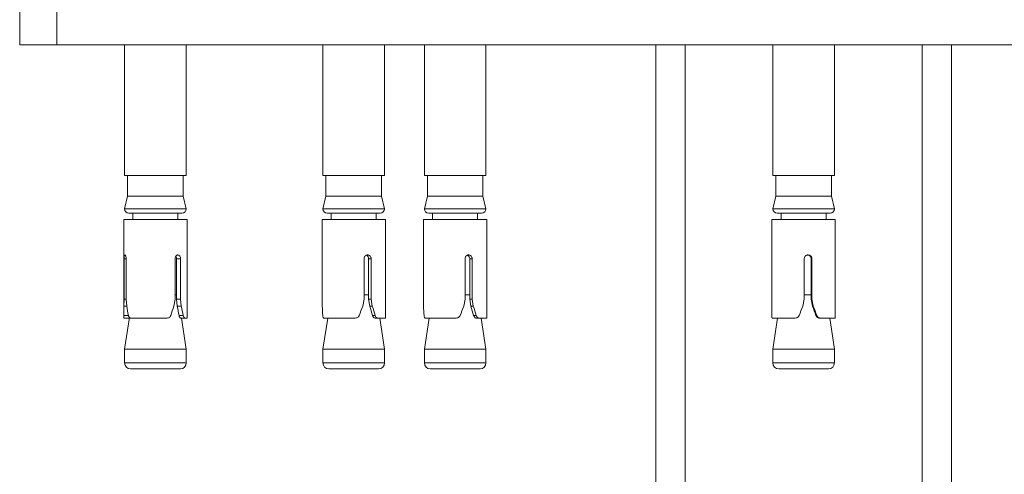
# Model space of a CAD drawing. Units: inches. Extents: x 0.3 to 16.7, y 0.4 to 10.6.
# Drawn here: x 13.2 to 14.4, y 5 to 5.6 of the extents above; entities that cross this region are included whole.
import ezdxf

# ---------------------------------------------------------------- set-up
doc = ezdxf.new("R2010")
doc.units = ezdxf.units.IN
doc.header["$MEASUREMENT"] = 0

msp = doc.modelspace()

# ---------------------------------------------------------------- linework, layer by layer
at = {"color": 7, "linetype": 'Continuous', "lineweight": 15}
for p, q in [((13.1903, 5.5779), (13.1903, 5.531)), ((13.2372, 5.5779), (13.2372, 5.531)), ((13.1903, 5.531), (13.2372, 5.531)), ((13.2372, 5.531), (15.1299, 5.531)), ((13.3233, 5.531), (13.3233, 5.3655)), ((13.4014, 5.3655), (13.4014, 5.531)), ((13.5745, 5.531), (13.5745, 5.3655)), ((13.6526, 5.3655), (13.6526, 5.531)), ((13.703, 5.531), (13.703, 5.3655)), ((13.7811, 5.3655), (13.7811, 5.531)), ((13.9961, 5.531), (13.9961, 2.156)), ((14.0336, 5.531), (14.0336, 2.156)), ((14.1445, 5.531), (14.1445, 5.3655)), ((14.2226, 5.3655), (14.2226, 5.531)), ((14.3336, 5.531), (14.3336, 2.156)), ((14.3711, 5.531), (14.3711, 2.156)), ((13.3233, 5.3655), (13.3246, 5.3655)), ((13.3246, 5.3655), (13.4014, 5.3655)), ((13.3271, 5.3655), (13.3271, 5.339)), ((13.3975, 5.339), (13.3975, 5.3655)), ((13.5745, 5.3655), (13.6526, 5.3655)), ((13.5784, 5.3655), (13.5784, 5.339)), ((13.6488, 5.339), (13.6488, 5.3655)), ((13.703, 5.3655), (13.7811, 5.3655)), ((13.7068, 5.3655), (13.7068, 5.339)), ((13.7772, 5.339), (13.7772, 5.3655)), ((14.1445, 5.3655), (14.1891, 5.3655)), ((14.1484, 5.3655), (14.1484, 5.339)), ((14.1891, 5.3655), (14.2226, 5.3655)), ((14.2188, 5.339), (14.2188, 5.3655)), ((13.3271, 5.339), (13.3233, 5.3232)), ((13.3271, 5.339), (13.3284, 5.339)), ((13.3284, 5.339), (13.3975, 5.339)), ((13.4014, 5.3232), (13.3975, 5.339)), ((13.5784, 5.339), (13.5745, 5.3232)), ((13.5784, 5.339), (13.6488, 5.339)), ((13.6526, 5.3232), (13.6488, 5.339)), ((13.7068, 5.339), (13.703, 5.3232)), ((13.7068, 5.339), (13.7772, 5.339)), ((13.7811, 5.3232), (13.7772, 5.339)), ((14.1484, 5.339), (14.1445, 5.3232)), ((14.1484, 5.339), (14.1885, 5.339)), ((14.1885, 5.339), (14.2188, 5.339)), ((14.2226, 5.3232), (14.2188, 5.339)), ((13.3233, 5.3232), (13.3246, 5.3232)), ((13.3246, 5.3232), (13.4014, 5.3232)), ((13.3299, 5.3177), (13.3288, 5.3177)), ((13.3959, 5.3177), (13.3299, 5.3177)), ((13.3338, 5.3177), (13.3338, 5.3097)), ((13.3908, 5.3097), (13.3908, 5.3177)), ((13.5745, 5.3232), (13.6526, 5.3232)), ((13.6471, 5.3177), (13.58, 5.3177)), ((13.5851, 5.3177), (13.5851, 5.3097)), ((13.6421, 5.3097), (13.6421, 5.3177)), ((13.703, 5.3232), (13.7811, 5.3232)), ((13.7756, 5.3177), (13.7085, 5.3177)), ((13.7135, 5.3177), (13.7135, 5.3097)), ((13.7705, 5.3097), (13.7705, 5.3177)), ((14.1445, 5.3232), (14.1891, 5.3232)), ((14.1883, 5.3177), (14.15, 5.3177)), ((14.1551, 5.3177), (14.1551, 5.3097)), ((14.2171, 5.3177), (14.1883, 5.3177)), ((14.1891, 5.3232), (14.2226, 5.3232)), ((14.2121, 5.3097), (14.2121, 5.3177)), ((13.3222, 5.3097), (13.3222, 5.1898)), ((13.3222, 5.3097), (13.3236, 5.3097)), ((13.3236, 5.3097), (13.4025, 5.3097)), ((13.4025, 5.1847), (13.4025, 5.3097)), ((13.5734, 5.3097), (13.5734, 5.2638)), ((13.5734, 5.3097), (13.6537, 5.3097)), ((13.6537, 5.1847), (13.6537, 5.3097)), ((13.7019, 5.3097), (13.7019, 5.2635)), ((13.7019, 5.3097), (13.7821, 5.3097)), ((13.7821, 5.1847), (13.7821, 5.3097)), ((14.1434, 5.3097), (14.1434, 5.1848)), ((14.1434, 5.3097), (14.1892, 5.3097)), ((14.1892, 5.3097), (14.2237, 5.3097)), ((14.2237, 5.1847), (14.2237, 5.3097)), ((13.3226, 5.2086), (13.3226, 5.2597)), ((13.3252, 5.2597), (13.3226, 5.2597)), ((13.3252, 5.2597), (13.3252, 5.2086)), ((13.3871, 5.2086), (13.3871, 5.2597)), ((13.389, 5.2597), (13.389, 5.2086)), ((13.3941, 5.2597), (13.389, 5.2597)), ((13.3941, 5.2597), (13.3941, 5.2086)), ((13.5735, 5.2597), (13.5735, 5.2086)), ((13.6266, 5.2086), (13.6266, 5.2597)), ((13.6324, 5.2597), (13.6324, 5.2086)), ((13.6356, 5.2597), (13.6324, 5.2597)), ((13.6356, 5.2597), (13.6356, 5.2086)), ((13.7019, 5.2597), (13.7019, 5.2086)), ((13.7546, 5.2086), (13.7546, 5.2597)), ((13.7605, 5.2597), (13.7605, 5.2086)), ((13.7636, 5.2597), (13.7605, 5.2597)), ((13.7636, 5.2597), (13.7636, 5.2086)), ((14.1842, 5.2086), (14.1842, 5.2597)), ((14.1931, 5.2597), (14.1931, 5.2086)), ((14.1941, 5.2597), (14.1931, 5.2597)), ((14.1941, 5.2597), (14.1941, 5.2086)), ((13.3224, 5.1996), (13.3226, 5.2086)), ((13.3226, 5.2086), (13.3252, 5.2086)), ((13.3252, 5.2086), (13.3259, 5.1996)), ((13.3857, 5.1996), (13.3871, 5.2086)), ((13.3871, 5.214), (13.389, 5.214)), ((13.39, 5.1996), (13.389, 5.2086)), ((13.389, 5.2086), (13.3941, 5.2086)), ((13.3941, 5.2086), (13.3951, 5.1996)), ((13.5735, 5.2086), (13.5737, 5.1996)), ((13.625, 5.1996), (13.6266, 5.2086)), ((13.6266, 5.214), (13.6324, 5.214)), ((13.6338, 5.1996), (13.6324, 5.2086)), ((13.6324, 5.2086), (13.6356, 5.2086)), ((13.6356, 5.2086), (13.637, 5.1996)), ((13.7019, 5.2086), (13.702, 5.1996)), ((13.7529, 5.1996), (13.7546, 5.2086)), ((13.7546, 5.214), (13.7605, 5.214)), ((13.7619, 5.1996), (13.7605, 5.2086)), ((13.7605, 5.2086), (13.7636, 5.2086)), ((13.7636, 5.2086), (13.765, 5.1996)), ((14.1825, 5.1996), (14.1842, 5.2086)), ((14.1842, 5.214), (14.1931, 5.214)), ((14.1948, 5.1996), (14.1931, 5.2086)), ((14.1931, 5.2086), (14.1941, 5.2086)), ((14.1941, 5.2086), (14.1958, 5.1996)), ((13.3259, 5.1996), (13.3224, 5.1996)), ((13.3951, 5.1996), (13.39, 5.1996)), ((13.637, 5.1996), (13.6338, 5.1996)), ((13.765, 5.1996), (13.7619, 5.1996)), ((14.1958, 5.1996), (14.1948, 5.1996)), ((13.3222, 5.1879), (13.3281, 5.1879)), ((13.3293, 5.1847), (13.3226, 5.1847)), ((13.3294, 5.1853), (13.3233, 5.1452)), ((13.331, 5.1847), (13.3773, 5.1847)), ((13.3923, 5.1879), (13.3976, 5.1879)), ((13.3997, 5.1847), (13.3941, 5.1847)), ((13.4014, 5.1452), (13.3953, 5.1847)), ((13.3997, 5.1847), (13.4025, 5.1847)), ((13.5806, 5.1847), (13.5745, 5.1452)), ((13.5758, 5.1847), (13.6155, 5.1847)), ((13.6373, 5.1879), (13.6407, 5.1879)), ((13.6441, 5.1847), (13.6406, 5.1847)), ((13.6441, 5.1847), (13.6537, 5.1847)), ((13.6526, 5.1452), (13.6466, 5.1847)), ((13.709, 5.1847), (13.703, 5.1452)), ((13.704, 5.1847), (13.7434, 5.1847)), ((13.7655, 5.1879), (13.7687, 5.1879)), ((13.7722, 5.1847), (13.7688, 5.1847)), ((13.7722, 5.1847), (13.7821, 5.1847)), ((13.7811, 5.1452), (13.775, 5.1847)), ((14.1435, 5.1848), (14.1435, 5.1847)), ((14.1435, 5.1847), (14.173, 5.1847)), ((14.1506, 5.1847), (14.1445, 5.1452)), ((14.1991, 5.1879), (14.2001, 5.1879)), ((14.2045, 5.1847), (14.2034, 5.1847)), ((14.2045, 5.1847), (14.2237, 5.1847)), ((14.2226, 5.1452), (14.2166, 5.1847)), ((13.3233, 5.1452), (13.3233, 5.1277)), ((13.3233, 5.1452), (13.3246, 5.1452)), ((13.3246, 5.1452), (13.4014, 5.1452)), ((13.4014, 5.1277), (13.4014, 5.1452)), ((13.5745, 5.1452), (13.5745, 5.1277)), ((13.5745, 5.1452), (13.6526, 5.1452)), ((13.6526, 5.1277), (13.6526, 5.1452)), ((13.703, 5.1452), (13.703, 5.1277)), ((13.703, 5.1452), (13.7811, 5.1452)), ((13.7811, 5.1277), (13.7811, 5.1452)), ((14.1445, 5.1452), (14.1445, 5.1277)), ((14.1445, 5.1452), (14.1891, 5.1452)), ((14.1891, 5.1452), (14.2226, 5.1452)), ((14.2226, 5.1277), (14.2226, 5.1452)), ((13.3233, 5.1277), (13.3246, 5.1277)), ((13.3246, 5.1277), (13.4014, 5.1277)), ((13.5745, 5.1277), (13.6526, 5.1277)), ((13.703, 5.1277), (13.7811, 5.1277)), ((14.1445, 5.1277), (14.1891, 5.1277)), ((14.1891, 5.1277), (14.2226, 5.1277)), ((13.3319, 5.1202), (13.3308, 5.1202)), ((13.3939, 5.1202), (13.3319, 5.1202)), ((13.6451, 5.1202), (13.582, 5.1202)), ((13.7736, 5.1202), (13.7105, 5.1202)), ((14.188, 5.1202), (14.152, 5.1202)), ((14.2151, 5.1202), (14.188, 5.1202))]:
    msp.add_line(p, q, dxfattribs=at)
for centre, radius, start, end in [((13.3288, 5.3232), 0.0055, 180, 270), ((13.3959, 5.3232), 0.0055, 270, 0), ((13.58, 5.3232), 0.0055, 180, 270), ((13.6471, 5.3232), 0.0055, 270, 0), ((13.7085, 5.3232), 0.0055, 180, 270), ((13.7756, 5.3232), 0.0055, 270, 0), ((14.15, 5.3232), 0.0055, 180, 270), ((14.2171, 5.3232), 0.0055, 270, 0), ((13.3308, 5.1277), 0.0075, 180, 270), ((13.3939, 5.1277), 0.0075, 270, 0), ((13.582, 5.1277), 0.0075, 180, 270), ((13.6451, 5.1277), 0.0075, 270, 0), ((13.7105, 5.1277), 0.0075, 180, 270), ((13.7736, 5.1277), 0.0075, 270, 0), ((14.152, 5.1277), 0.0075, 180, 270), ((14.2151, 5.1277), 0.0075, 270, 0)]:
    msp.add_arc(centre, radius, start, end, dxfattribs=at)
for centre, major_axis, ratio, start_param, end_param in [((13.3623, 5.2168), (0.0122, 0.1029), 0.37147, 1.782785, 1.899301), ((13.3623, 5.2168), (-0.0122, 0.1029), 0.37147, 1.694617, 1.811134), ((13.3623, 5.2168), (0.0303, 0.1027), 0.255728, 4.503369, 4.619885), ((13.3623, 5.2168), (-0.0249, 0.0845), 0.255728, 4.28881, 4.432364), ((13.3623, 5.2168), (-0.0303, 0.1027), 0.255728, 4.352567, 4.469083), ((13.6136, 5.2168), (0.0032, 0.103), 0.388414, 1.750687, 1.867204), ((13.6136, 5.2168), (0.0369, 0.1028), 0.152516, 4.48269, 4.599206), ((13.6136, 5.2168), (-0.0304, 0.0846), 0.152516, 4.309489, 4.453043), ((13.6136, 5.2168), (-0.0369, 0.1028), 0.152516, 4.373246, 4.489763), ((13.742, 5.2168), (0.0038, 0.103), 0.387877, 1.753105, 1.869622), ((13.742, 5.2168), (0.0371, 0.1028), 0.148032, 4.481356, 4.597872), ((13.742, 5.2168), (-0.0305, 0.0846), 0.148032, 4.310822, 4.454377), ((13.742, 5.2168), (-0.0371, 0.1028), 0.148032, 4.37458, 4.491096), ((14.1836, 5.2168), (0.0398, 0.103), 0.047695, 4.446412, 4.562928), ((14.1836, 5.2168), (-0.0328, 0.0847), 0.047695, 4.345767, 4.489321), ((14.1836, 5.2168), (-0.0398, 0.103), 0.047695, 4.409524, 4.526041)]:
    msp.add_ellipse(centre, major_axis=major_axis, ratio=ratio, start_param=start_param, end_param=end_param, dxfattribs=at)
for points, knots in [([(13.3226, 5.2597), (13.3226, 5.2603), (13.3226, 5.2614), (13.3228, 5.2629), (13.323, 5.264), (13.3233, 5.2646), (13.3235, 5.2647), (13.3236, 5.2647)], [0, 0, 0, 0, 0.213552, 0.427077, 0.64164, 0.856888, 1, 1, 1, 1]), ([(13.3236, 5.2647), (13.3238, 5.2646), (13.3241, 5.2645), (13.3246, 5.2637), (13.325, 5.2624), (13.3252, 5.261), (13.3252, 5.2601), (13.3252, 5.2597)], [0, 0, 0, 0, 0.213572, 0.427086, 0.641638, 0.856896, 1, 1, 1, 1]), ([(13.3871, 5.2597), (13.3871, 5.2603), (13.3872, 5.2614), (13.3879, 5.2629), (13.3888, 5.264), (13.3899, 5.2646), (13.3905, 5.2647), (13.3908, 5.2647)], [0, 0, 0, 0, 0.2135539, 0.4270688, 0.6416285, 0.8568878, 1, 1, 1, 1]), ([(13.3908, 5.2647), (13.3912, 5.2646), (13.392, 5.2645), (13.393, 5.2637), (13.3937, 5.2624), (13.3941, 5.261), (13.3941, 5.2601), (13.3941, 5.2597)], [0, 0, 0, 0, 0.213564, 0.427083, 0.641633, 0.856896, 1, 1, 1, 1]), ([(13.6266, 5.2597), (13.6267, 5.2603), (13.6268, 5.2614), (13.6276, 5.2629), (13.6288, 5.264), (13.6301, 5.2646), (13.6309, 5.2647), (13.6313, 5.2647)], [0, 0, 0, 0, 0.2135535, 0.4270746, 0.6416342, 0.8568905, 1, 1, 1, 1]), ([(13.6313, 5.2647), (13.6318, 5.2646), (13.6328, 5.2645), (13.634, 5.2637), (13.635, 5.2624), (13.6355, 5.261), (13.6356, 5.2601), (13.6356, 5.2597)], [0, 0, 0, 0, 0.213564, 0.427086, 0.641638, 0.856897, 1, 1, 1, 1]), ([(13.7546, 5.2597), (13.7546, 5.2603), (13.7547, 5.2614), (13.7555, 5.2629), (13.7567, 5.264), (13.758, 5.2646), (13.7589, 5.2647), (13.7592, 5.2647)], [0, 0, 0, 0, 0.213553, 0.427071, 0.641631, 0.856887, 1, 1, 1, 1]), ([(13.7592, 5.2647), (13.7597, 5.2646), (13.7607, 5.2645), (13.762, 5.2637), (13.763, 5.2624), (13.7635, 5.261), (13.7636, 5.2601), (13.7636, 5.2597)], [0, 0, 0, 0, 0.213563, 0.427087, 0.641638, 0.856896, 1, 1, 1, 1]), ([(14.1842, 5.2597), (14.1843, 5.2603), (14.1844, 5.2614), (14.1853, 5.2629), (14.1865, 5.264), (14.1879, 5.2646), (14.1888, 5.2647), (14.1892, 5.2647)], [0, 0, 0, 0, 0.2135534, 0.4270717, 0.6416323, 0.8568874, 1, 1, 1, 1]), ([(14.1931, 5.2597), (14.1931, 5.2603), (14.193, 5.2614), (14.1921, 5.2629), (14.1909, 5.264), (14.1895, 5.2646), (14.1886, 5.2647), (14.1882, 5.2647)], [0, 0, 0, 0, 0.213006, 0.425961, 0.640458, 0.855982, 1, 1, 1, 1]), ([(14.1892, 5.2647), (14.1898, 5.2646), (14.1909, 5.2645), (14.1923, 5.2637), (14.1934, 5.2624), (14.194, 5.261), (14.1941, 5.2601), (14.1941, 5.2597)], [0, 0, 0, 0, 0.213565, 0.427087, 0.641638, 0.856896, 1, 1, 1, 1]), ([(13.389, 5.2597), (13.389, 5.2603), (13.3889, 5.2614), (13.3886, 5.2625), (13.3882, 5.263), (13.3881, 5.2631)], [0, 0, 0, 0, 0.4434875, 0.886867, 1, 1, 1, 1]), ([(13.5735, 5.2638), (13.5735, 5.2638), (13.5734, 5.2634), (13.5735, 5.2624), (13.5735, 5.261), (13.5735, 5.2601), (13.5735, 5.2597)], [0, 0, 0, 0, 0.094992, 0.433904, 0.773943, 1, 1, 1, 1]), ([(13.6324, 5.2597), (13.6324, 5.2603), (13.6323, 5.2614), (13.6316, 5.2628), (13.6307, 5.2639), (13.6299, 5.2642), (13.6297, 5.2643)], [0, 0, 0, 0, 0.277139, 0.554211, 0.833292, 1, 1, 1, 1]), ([(13.7019, 5.2635), (13.7019, 5.2631), (13.7019, 5.2624), (13.7019, 5.261), (13.7019, 5.2601), (13.7019, 5.2597)], [0, 0, 0, 0, 0.344004, 0.738044, 1, 1, 1, 1]), ([(13.7605, 5.2597), (13.7605, 5.2603), (13.7604, 5.2614), (13.7596, 5.2628), (13.7587, 5.2639), (13.758, 5.2642), (13.7577, 5.2643)], [0, 0, 0, 0, 0.274152, 0.548237, 0.824308, 1, 1, 1, 1]), ([(13.3226, 5.1847), (13.3225, 5.1848), (13.3224, 5.1849), (13.3223, 5.1858), (13.3222, 5.1869), (13.3222, 5.1877), (13.3222, 5.1879)], [0, 0, 0, 0, 0.3017, 0.604064, 0.889013, 1, 1, 1, 1]), ([(13.3281, 5.1879), (13.3283, 5.1874), (13.3285, 5.1864), (13.3293, 5.1853), (13.3301, 5.1848), (13.3307, 5.1847), (13.331, 5.1847)], [0, 0, 0, 0, 0.267766, 0.535255, 0.810518, 1, 1, 1, 1]), ([(13.3773, 5.1847), (13.3778, 5.1848), (13.379, 5.1849), (13.3805, 5.1858), (13.3813, 5.1869), (13.3816, 5.1877), (13.3817, 5.1879)], [0, 0, 0, 0, 0.301687, 0.604074, 0.889017, 1, 1, 1, 1]), ([(13.3941, 5.1847), (13.3939, 5.1848), (13.3935, 5.1849), (13.3928, 5.1859), (13.3924, 5.187), (13.3923, 5.1877), (13.3923, 5.1879)], [0, 0, 0, 0, 0.313821, 0.628769, 0.914384, 1, 1, 1, 1]), ([(13.3976, 5.1879), (13.3977, 5.1874), (13.398, 5.1864), (13.3986, 5.1853), (13.3992, 5.1848), (13.3995, 5.1847), (13.3997, 5.1847)], [0, 0, 0, 0, 0.267765, 0.535264, 0.810526, 1, 1, 1, 1]), ([(13.5744, 5.1879), (13.5744, 5.1874), (13.5746, 5.1864), (13.5749, 5.1853), (13.5753, 5.1848), (13.5756, 5.1847), (13.5758, 5.1847)], [0, 0, 0, 0, 0.2677672, 0.535258, 0.8105202, 1, 1, 1, 1]), ([(13.6155, 5.1847), (13.6161, 5.1848), (13.6174, 5.1849), (13.619, 5.1858), (13.62, 5.1869), (13.6203, 5.1877), (13.6204, 5.1879)], [0, 0, 0, 0, 0.301695, 0.60407, 0.889015, 1, 1, 1, 1]), ([(13.6406, 5.1847), (13.6402, 5.1848), (13.6394, 5.1849), (13.6383, 5.1859), (13.6376, 5.187), (13.6374, 5.1877), (13.6373, 5.1879)], [0, 0, 0, 0, 0.313819, 0.628767, 0.914381, 1, 1, 1, 1]), ([(13.6407, 5.1879), (13.6408, 5.1874), (13.6412, 5.1864), (13.6422, 5.1853), (13.6432, 5.1848), (13.6438, 5.1847), (13.6441, 5.1847)], [0, 0, 0, 0, 0.267772, 0.535262, 0.810528, 1, 1, 1, 1]), ([(13.7027, 5.1879), (13.7028, 5.1874), (13.7029, 5.1864), (13.7032, 5.1853), (13.7036, 5.1848), (13.7039, 5.1847), (13.704, 5.1847)], [0, 0, 0, 0, 0.267766, 0.535262, 0.810529, 1, 1, 1, 1]), ([(13.7434, 5.1847), (13.744, 5.1848), (13.7453, 5.1849), (13.7469, 5.1858), (13.7479, 5.1869), (13.7482, 5.1877), (13.7483, 5.1879)], [0, 0, 0, 0, 0.301695, 0.604072, 0.889012, 1, 1, 1, 1]), ([(13.7688, 5.1847), (13.7684, 5.1848), (13.7676, 5.1849), (13.7664, 5.1859), (13.7658, 5.187), (13.7655, 5.1877), (13.7655, 5.1879)], [0, 0, 0, 0, 0.313819, 0.628766, 0.914381, 1, 1, 1, 1]), ([(13.7687, 5.1879), (13.7689, 5.1874), (13.7693, 5.1864), (13.7703, 5.1853), (13.7713, 5.1848), (13.7719, 5.1847), (13.7722, 5.1847)], [0, 0, 0, 0, 0.2677733, 0.5352617, 0.8105241, 1, 1, 1, 1]), ([(14.173, 5.1847), (14.1736, 5.1848), (14.1748, 5.1849), (14.1764, 5.1858), (14.1774, 5.1869), (14.1777, 5.1877), (14.1778, 5.1879)], [0, 0, 0, 0, 0.301693, 0.604072, 0.889013, 1, 1, 1, 1]), ([(14.2034, 5.1847), (14.2029, 5.1848), (14.2018, 5.1849), (14.2003, 5.1859), (14.1994, 5.187), (14.1992, 5.1877), (14.1991, 5.1879)], [0, 0, 0, 0, 0.313817, 0.628771, 0.914386, 1, 1, 1, 1]), ([(14.2001, 5.1879), (14.2004, 5.1874), (14.2009, 5.1864), (14.2021, 5.1853), (14.2033, 5.1848), (14.2042, 5.1847), (14.2045, 5.1847)], [0, 0, 0, 0, 0.2677726, 0.5352626, 0.8105296, 1, 1, 1, 1])]:
    msp.add_open_spline(points, degree=3, knots=knots, dxfattribs=at)

doc.saveas('drawing.dxf')
